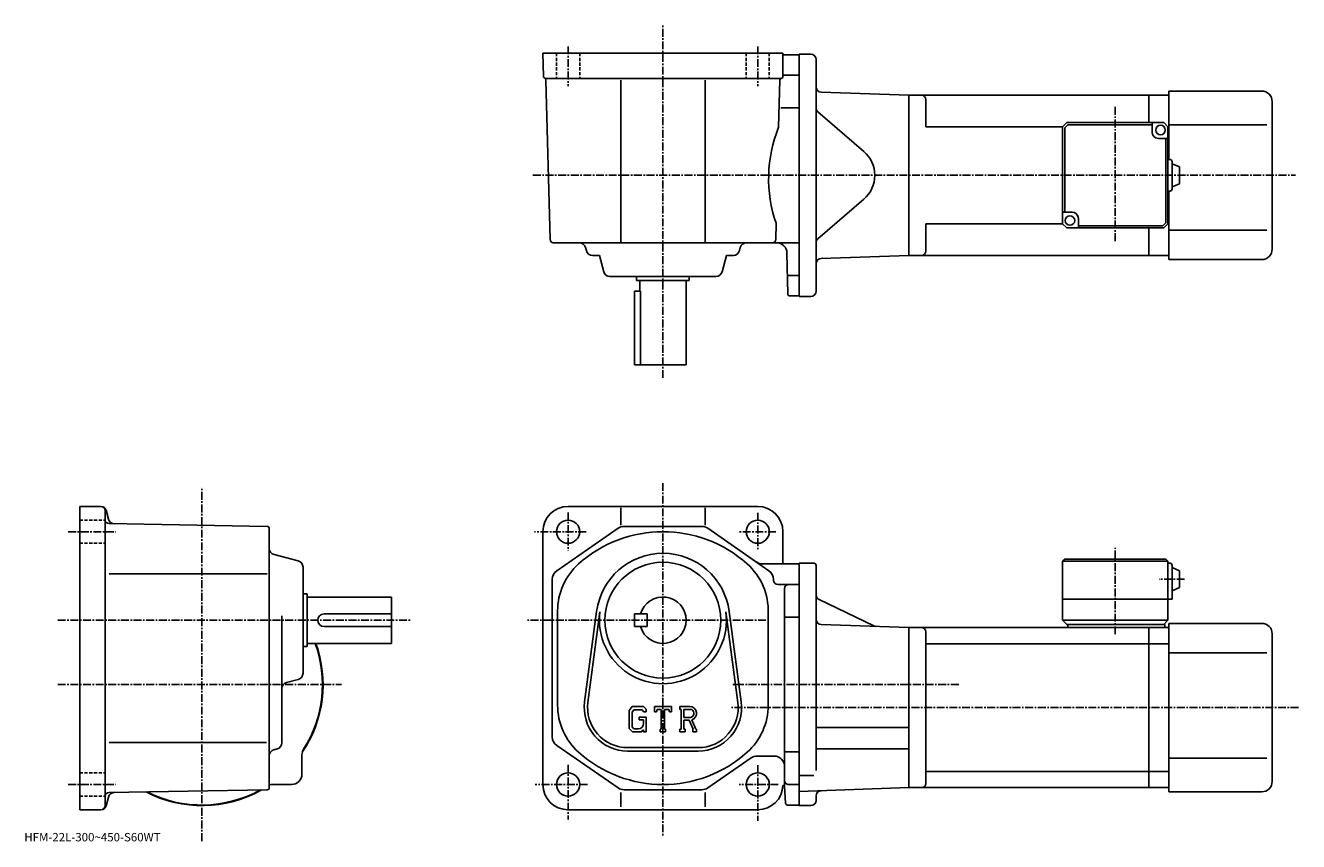
# Model space of a CAD drawing. Extents: x -20 to 584, y 0 to 387.
import ezdxf

# ---------------------------------------------------------------- set-up
doc = ezdxf.new("R2010")
doc.units = 0
doc.header["$LTSCALE"] = 3
doc.linetypes.add('CENTER', pattern=[2, 1.25, -0.25, 0.25, -0.25])
doc.linetypes.add('DASHED', pattern=[0.75, 0.5, -0.25])
doc.layers.get('0').update_dxf_attribs({"linetype": 'CONTINUOUS'})
doc.styles.get("Standard").update_dxf_attribs({"font": 'txt', "bigfont": 'BIGFONT'})

msp = doc.modelspace()

# ---------------------------------------------------------------- linework, layer by layer
at = {"linetype": 'CENTER'}
for p, q in [((282.174774, 219.972061), (282.174774, 387.293762)), ((237.174698, 377.367493), (237.174698, 358.533112)), ((327.174866, 377.367493), (327.174866, 358.533112)), ((496.924652, 348.639557), (496.924652, 284.507538)), ((220.439178, 316.173767), (582.465027, 316.173767)), ((282.174774, 170.080017), (282.174774, 2.3425)), ((63.312199, 0.1675), (63.312199, 168.196716)), ((237.174774, 156.158142), (237.174774, 138.017502)), ((327.174774, 155.905014), (327.174774, 138.439377)), ((-0.1814, 146.998764), (22.4552, 146.998764)), ((245.737183, 146.998764), (221.155975, 146.998764)), ((335.821564, 146.998764), (318.52478, 146.998764)), ((496.924805, 98.305008), (496.924805, 139.386261)), ((529.86853, 124.498764), (517.793518, 124.498764)), ((-5.112255, 104.998756), (162.154999, 104.998756)), ((331.086578, 104.998756), (217.105972, 104.998756)), ((-5.112255, 74.498756), (129.572006, 74.498756)), ((422.607513, 74.498756), (314.980988, 74.498756)), ((583.929993, 63.49876), (314.174805, 63.49876)), ((237.174774, 36.345638), (237.174774, 10.4425)), ((327.174774, 36.17688), (327.174774, 9.76752)), ((-0.1814, 26.998739), (22.4552, 26.998739)), ((246.299774, 26.99876), (221.493378, 26.99876)), ((336.96756, 26.99876), (318.355988, 26.99876))]:
    msp.add_line(p, q, dxfattribs=at)
at = {"linetype": 'CONTINUOUS'}
for p, q in [((225.174774, 374.173767), (339.174774, 374.173767)), ((225.174774, 374.173767), (225.463577, 363.147552)), ((339.174774, 363.173767), (339.174774, 374.173767)), ((339.674774, 373.423767), (346.924774, 373.423767)), ((344.424774, 373.423767), (346.924774, 373.423767)), ((346.924774, 258.673767), (346.924774, 373.673767)), ((352.424774, 373.673767), (346.924774, 373.673767)), ((354.924774, 371.173767), (354.924774, 261.173767)), ((339.658173, 363.673767), (346.924774, 363.673767)), ((338.174774, 362.173767), (226.463272, 362.173767)), ((228.636475, 285.63446), (226.652771, 361.37146)), ((262.174774, 284.173767), (262.174774, 361.37146)), ((302.174774, 284.173767), (302.174774, 361.37146)), ((337.110138, 338.973755), (337.694092, 361.268433)), ((357.337524, 355.626007), (398.924774, 354.173767)), ((512.924683, 354.173737), (398.924652, 354.173737)), ((398.924774, 278.173767), (398.924774, 354.173767)), ((398.924774, 278.173767), (398.924774, 354.173767)), ((406.924652, 339.173767), (406.924652, 352.173767)), ((512.924683, 354.173737), (512.924683, 341.173767)), ((512.924683, 354.173737), (522.424683, 354.173737)), ((566.424683, 356.173737), (522.424683, 356.173737)), ((522.424683, 323.673767), (522.424683, 356.173737)), ((571.424683, 281.173737), (571.424683, 351.173737)), ((338.220551, 348.173767), (346.924774, 348.173767)), ((355.792969, 346.279755), (377.546082, 327.537628)), ((471.924652, 339.173767), (406.924652, 339.173767)), ((473.924652, 341.173767), (471.924652, 339.173767)), ((471.924652, 339.173767), (471.924652, 293.173767)), ((474.338867, 340.173767), (472.924652, 338.759552)), ((472.924652, 298.673767), (472.924652, 338.759552)), ((473.924652, 341.173767), (519.924683, 341.173767)), ((514.424683, 340.173767), (474.338867, 340.173767)), ((514.424683, 336.673767), (514.424683, 341.173767)), ((521.924683, 339.173767), (519.924683, 341.173767)), ((521.924683, 339.173767), (521.924683, 293.173767)), ((521.924683, 339.173737), (522.424683, 339.173737)), ((568.924683, 340.173737), (522.424683, 340.173737)), ((517.424683, 333.673767), (521.924622, 333.673767)), ((520.924622, 333.673767), (520.924622, 293.587982)), ((522.924683, 323.673767), (521.924683, 323.673767)), ((523.924622, 309.673767), (523.924622, 322.673767)), ((527.424683, 320.173767), (523.924683, 321.673767)), ((527.424622, 312.173767), (527.424622, 320.173767)), ((522.924683, 308.673767), (521.924683, 308.673767)), ((522.424683, 276.173737), (522.424683, 308.673767)), ((527.424622, 312.173767), (523.924622, 310.673767)), ((355.792969, 286.06778), (377.546082, 304.809875)), ((476.424652, 298.673767), (471.924652, 298.673767)), ((335.713074, 285.634491), (335.915771, 293.373749)), ((406.924652, 280.173767), (406.924652, 293.173767)), ((471.924652, 293.173767), (406.924652, 293.173767)), ((473.924652, 291.173767), (471.924652, 293.173767)), ((519.924683, 291.173767), (473.924652, 291.173767)), ((479.424652, 295.673767), (479.424652, 291.173767)), ((479.424652, 292.173767), (519.510437, 292.173767)), ((512.924683, 291.173767), (512.924683, 278.173737)), ((519.510437, 292.173767), (520.924622, 293.587982)), ((519.924683, 291.173767), (521.924683, 293.173767)), ((521.924683, 293.173767), (522.424683, 293.173737)), ((568.924683, 290.173737), (522.424683, 290.173737)), ((346.924774, 284.173767), (230.135971, 284.173767)), ((245.83223, 280.403595), (245.42308, 281.943939)), ((252.018524, 278.173767), (248.731689, 278.173767)), ((252.018524, 278.173767), (254.082474, 270.403595)), ((312.331024, 278.173767), (310.26709, 270.403595)), ((312.331024, 278.173767), (315.617859, 278.173767)), ((318.517334, 280.403595), (318.926483, 281.943939)), ((341.407562, 259.90625), (341.069702, 279.261047)), ((357.337524, 276.721497), (398.924774, 278.173767)), ((512.924683, 278.173767), (398.924652, 278.173767)), ((512.924683, 278.173737), (522.424683, 278.173737)), ((566.424683, 276.173737), (522.424683, 276.173737)), ((307.367615, 268.173767), (256.981934, 268.173767)), ((269.674774, 268.173767), (269.674774, 266.173767)), ((294.674774, 266.173767), (269.674774, 266.173767)), ((271.174774, 266.173767), (271.174774, 261.173767)), ((293.174774, 266.173767), (293.174774, 226.173767)), ((294.674774, 268.173767), (294.674774, 266.173767)), ((341.564362, 268.673767), (346.924774, 268.673767)), ((268.674774, 261.173767), (268.674774, 226.173767)), ((271.591766, 261.173767), (268.674774, 261.173767)), ((271.591766, 226.173767), (271.591766, 261.173767)), ((342.407379, 258.923767), (346.924774, 258.923767)), ((352.424774, 258.673767), (346.924774, 258.673767)), ((293.174774, 226.173767), (268.674774, 226.173767)), ((15.3942, 158.998764), (5.3124, 158.998764)), ((5.3124, 158.998764), (5.3124, 104.998756)), ((17.809, 157.145844), (18.9184, 153.005325)), ((237.174774, 158.998764), (327.174774, 158.998764)), ((262.174774, 158.253723), (262.174774, 150.057037)), ((302.174774, 158.253723), (302.174774, 150.057037)), ((17.312401, 104.998756), (17.312401, 156.998764)), ((94.330002, 149.515945), (19.277599, 150.825638)), ((95.312202, 25.48144), (95.312202, 148.516083)), ((225.174774, 146.998764), (225.174774, 26.99876)), ((231.828568, 128.48996), (260.890564, 148.609726)), ((300.612762, 149.498764), (263.736572, 149.498764)), ((332.520782, 128.48996), (303.458771, 148.609726)), ((339.174774, 146.998718), (339.174774, 131.748764)), ((109.082603, 133.091034), (97.542397, 136.156433)), ((472.924805, 133.998764), (471.924805, 132.998764)), ((471.924805, 132.998764), (471.924805, 104.998764)), ((521.924805, 132.998764), (471.924805, 132.998764)), ((520.924805, 133.998764), (472.924805, 133.998764)), ((520.924805, 133.998764), (521.924805, 132.998764)), ((521.924805, 132.998764), (521.924805, 104.998764)), ((19.221399, 126.998741), (94.245003, 126.998741)), ((111.312202, 79.805908), (111.312202, 130.191605)), ((346.924774, 131.748764), (329.37558, 131.748764)), ((346.924774, 131.998871), (346.924774, 16.998873)), ((346.924774, 131.998764), (346.924774, 16.99876)), ((353.924805, 131.998764), (346.924774, 131.998764)), ((354.924805, 130.998764), (354.924805, 103.998756)), ((522.924805, 131.998764), (521.924805, 131.998764)), ((523.924805, 130.998764), (523.924805, 114.998764)), ((527.424805, 128.498764), (523.924805, 129.998764)), ((527.424805, 128.498764), (527.424805, 120.498764)), ((229.674774, 49.618519), (229.674774, 124.378998)), ((334.674774, 123.998756), (334.674774, 124.378998)), ((336.674774, 121.998756), (346.924774, 121.998756)), ((111.312202, 117.498741), (113.312202, 117.498741)), ((113.312202, 117.498741), (113.312202, 92.498764)), ((113.312202, 115.998741), (153.312195, 115.998741)), ((153.312195, 93.998764), (153.312195, 115.998741)), ((339.924774, 24.748659), (339.924774, 119.998756)), ((523.924805, 114.998764), (471.924805, 114.998764)), ((527.424805, 120.498764), (523.924805, 118.998764)), ((232.174774, 109.359444), (232.174774, 64.638092)), ((250.70018, 109.171921), (245.003372, 66.20639)), ((252.286179, 108.961617), (246.589569, 65.996094)), ((317.759766, 65.996056), (312.063171, 108.961578)), ((319.345978, 66.206352), (313.64917, 109.17186)), ((356.337921, 114.816566), (382.281342, 102.292152)), ((5.3124, 104.998756), (5.3124, 14.99874)), ((17.312401, 16.998779), (17.312401, 104.998756)), ((101.312202, 46.8036), (101.312202, 107.068741)), ((121.312202, 107.998741), (153.312195, 107.998741)), ((268.674774, 107.998756), (268.674774, 101.998756)), ((268.674774, 107.998756), (274.674774, 107.998756)), ((274.674774, 107.998756), (274.674774, 101.998756)), ((332.174774, 108.498756), (332.174774, 64.638069)), ((340.377777, 106.458763), (346.924774, 106.458763)), ((354.924805, 104.498756), (354.924805, 33.586105)), ((357.337555, 102.951019), (398.924805, 101.498756)), ((473.924805, 102.998764), (471.924805, 104.998764)), ((521.924805, 104.998764), (471.924805, 104.998764)), ((520.424805, 102.998764), (473.924805, 102.998764)), ((474.424805, 102.998764), (474.424805, 101.498764)), ((521.924805, 104.998764), (519.924805, 102.998764)), ((520.424805, 102.998764), (520.424805, 101.498764)), ((522.424805, 23.498739), (522.424805, 103.498741)), ((566.424805, 103.498741), (522.424805, 103.498741)), ((121.312202, 101.998756), (153.312195, 101.998756)), ((268.674774, 101.998756), (274.674774, 101.998756)), ((398.924805, 101.498756), (398.924805, 25.49876)), ((512.924805, 101.498741), (398.924805, 101.498741)), ((406.924805, 99.498741), (406.924805, 27.49876)), ((522.424805, 101.498741), (512.924805, 101.498741)), ((512.924805, 25.498758), (512.924805, 101.498741)), ((571.424805, 28.498739), (571.424805, 98.498741)), ((111.312202, 92.498764), (113.312202, 92.498764)), ((113.312202, 93.998764), (153.312195, 93.998764)), ((512.924805, 93.747742), (406.924805, 93.747742)), ((522.424805, 93.747742), (512.924805, 93.747742)), ((568.924805, 89.498741), (522.424805, 89.498741)), ((109.082603, 76.906464), (103.542, 75.434807)), ((267.626984, 63.998772), (266.174774, 62.139023)), ((266.174774, 62.139023), (266.174774, 53.555939)), ((268.42157, 62.405022), (267.518372, 61.285027)), ((267.518372, 61.285027), (267.518372, 54.371681)), ((267.626984, 63.998772), (273.006378, 63.998772)), ((272.276581, 62.405022), (268.42157, 62.405022)), ((273.018372, 61.68792), (272.261383, 62.405022)), ((273.006378, 63.998772), (274.174774, 62.702278)), ((273.018372, 61.68792), (273.018372, 61.498772)), ((273.018372, 61.498772), (274.174774, 61.498772)), ((274.174774, 62.702278), (274.174774, 61.498772)), ((278.174774, 61.498772), (278.174774, 63.998772)), ((278.174774, 63.998772), (286.174774, 63.998772)), ((278.174774, 61.498772), (279.062775, 61.498772)), ((279.492371, 62.530022), (279.062775, 61.498772)), ((281.393372, 62.530022), (279.492371, 62.530022)), ((281.393372, 62.530022), (281.393372, 53.311279)), ((282.893372, 62.530022), (282.893372, 53.311279)), ((282.893372, 62.530022), (284.977966, 62.530022)), ((284.977966, 62.530022), (285.340179, 61.498772)), ((285.340179, 61.498772), (286.174774, 61.498772)), ((286.174774, 61.498772), (286.174774, 63.998772)), ((290.174774, 63.998772), (294.971588, 63.998772)), ((290.174774, 63.998772), (290.174774, 62.530022)), ((290.174774, 62.530022), (290.768372, 62.530022)), ((290.768372, 62.530022), (290.768372, 53.248779)), ((292.143372, 62.530022), (292.143372, 58.857864)), ((292.143372, 62.530022), (295.876587, 62.527596)), ((270.924774, 58.967522), (274.174774, 58.967522)), ((270.924774, 58.967522), (270.924774, 57.655022)), ((273.018372, 57.655022), (270.924774, 57.655022)), ((273.018372, 57.655022), (273.018372, 55.905022)), ((273.018372, 56.405022), (273.018372, 57.405022)), ((274.174774, 58.967522), (274.174774, 51.998779)), ((295.223785, 58.857864), (292.143372, 58.857864)), ((292.143372, 57.608147), (292.143372, 53.248779)), ((292.143372, 57.608147), (294.703979, 57.608147)), ((294.703979, 57.608147), (296.58017, 53.248779)), ((295.855377, 57.716881), (297.837982, 53.248779)), ((266.174774, 53.555939), (267.717987, 51.998779)), ((267.518372, 54.371681), (268.436188, 53.405022)), ((271.878387, 51.998779), (267.717987, 51.998779)), ((270.518372, 53.405022), (268.436188, 53.405022)), ((273.018372, 52.955318), (271.878387, 51.998779)), ((273.018372, 52.955318), (273.018372, 51.998779)), ((273.018372, 51.998779), (274.174774, 51.998779)), ((280.799774, 53.311279), (280.799774, 51.998779)), ((280.799774, 53.311279), (281.393372, 53.311279)), ((280.799774, 51.998779), (283.393372, 51.998779)), ((282.893372, 53.311279), (283.393372, 53.311279)), ((283.393372, 53.311279), (283.393372, 51.998779)), ((290.174774, 53.248779), (290.768372, 53.248779)), ((290.174774, 53.248779), (290.174774, 51.998779)), ((292.690369, 51.998779), (290.174774, 51.998779)), ((292.143372, 53.248779), (292.690369, 53.248779)), ((292.690369, 53.248779), (292.690369, 51.998779)), ((296.330963, 53.248779), (296.58017, 53.248779)), ((296.330963, 53.248779), (296.330963, 51.998779)), ((296.330963, 51.998779), (298.174774, 51.998779)), ((297.837982, 53.248779), (298.174774, 53.248779)), ((298.174774, 53.248779), (298.174774, 51.998779)), ((354.924774, 54.098759), (398.924774, 54.098759)), ((19.221399, 46.99876), (93.921997, 46.99876)), ((99.085403, 43.904919), (97.539398, 43.492619)), ((260.890564, 25.3878), (231.828568, 45.507561)), ((298.924774, 44.49876), (265.424774, 44.49876)), ((298.924774, 42.898762), (265.424774, 42.898762)), ((340.377777, 42.538761), (346.924774, 42.538761)), ((354.924774, 43.898762), (398.924774, 43.898762)), ((110.812202, 31.998739), (110.812202, 41.050098)), ((324.001587, 39.609718), (303.458771, 25.3878)), ((326.847778, 40.49876), (334.924774, 40.49876)), ((568.924805, 39.498737), (522.424805, 39.498737)), ((353.799713, 31.344761), (346.924805, 31.344761)), ((512.924805, 33.249779), (406.924805, 33.249779)), ((522.424805, 33.249741), (512.924805, 33.249741)), ((94.330002, 24.481621), (19.277599, 23.171301)), ((105.812202, 26.998739), (96.7612, 26.998739)), ((300.612762, 24.49876), (263.736572, 24.49876)), ((339.333984, 26.593901), (339.131165, 26.593901)), ((339.832764, 26.127159), (340.362366, 18.18224)), ((341.935577, 26.971319), (346.924774, 26.99876)), ((346.924805, 23.68288), (398.924805, 25.49876)), ((512.924805, 25.498779), (398.924805, 25.498779)), ((522.424805, 25.498739), (512.924805, 25.498739)), ((17.809, 16.85174), (18.9182, 20.991579)), ((262.174774, 23.158319), (262.174774, 16.33774)), ((302.174774, 23.158319), (302.174774, 16.33774)), ((354.924805, 19.49876), (354.924805, 21.548023)), ((566.424805, 23.498739), (522.424805, 23.498739)), ((15.3942, 14.99878), (5.3124, 14.99878)), ((327.174561, 14.99876), (237.174774, 14.99876)), ((341.360168, 17.24876), (346.924774, 17.24876)), ((352.424805, 16.99876), (346.924805, 16.99876))]:
    msp.add_line(p, q, dxfattribs=at)
at = {"linetype": 'DASHED'}
for p, q in [((231.674698, 374.173767), (231.674698, 362.173767)), ((242.674698, 374.173767), (242.674698, 362.173767)), ((321.674866, 374.173767), (321.674866, 362.173767)), ((332.674866, 374.173767), (332.674866, 362.173767)), ((5.3124, 152.498764), (17.312401, 152.498764)), ((5.3124, 141.498764), (17.312401, 141.498764)), ((5.3124, 32.498741), (17.312401, 32.498741)), ((5.3124, 21.498739), (17.312401, 21.498739))]:
    msp.add_line(p, q, dxfattribs=at)
at = {"linetype": 'CONTINUOUS'}
for centre, radius in [((518.424683, 337.673767), 2.25), ((475.424652, 294.673767), 2.25), ((237.174774, 146.998764), 5.5), ((327.174774, 146.998764), 5.5), ((282.174774, 104.998756), 27.5), ((237.174774, 26.99876), 5.5), ((327.174774, 26.99876), 5.5)]:
    msp.add_circle(centre, radius, dxfattribs=at)
for centre, radius, start, end in [((339.674774, 373.923767), 0.5, 180, 270), ((352.424774, 371.173767), 2.5, 0, 90), ((226.463272, 363.173767), 1, 181.500107, 270), ((338.174774, 363.173767), 1, -90, 0), ((225.653381, 361.345245), 1, 1.5004, 66.108803), ((338.693726, 361.242249), 1, 105.039177, 178.499649), ((357.424774, 358.124481), 2.5, 180, 268), ((404.924652, 352.173737), 2, 0, 90), ((566.424683, 351.173737), 5, 0, 90), ((357.424774, 348.173737), 2.5, 180, 229.25238), ((397.359192, 314.580078), 65, 157.957932, 199.041382), ((517.424683, 336.673767), 3, 180, 270), ((367.755127, 316.173767), 15, -49.252373, 49.252373), ((522.924622, 322.673767), 1, 0, 90), ((522.924622, 309.673767), 1, -90, 0), ((476.424652, 295.673767), 3, 0, 90), ((230.136078, 285.673767), 1.5, 181.500198, 270), ((242.523621, 281.173767), 3, 14.875682, 90), ((321.825928, 281.173767), 3, 90, 165.124313), ((334.213593, 285.673767), 1.5, 270, 358.499664), ((336.070374, 279.173767), 5, 1.0002, 90), ((357.424774, 284.173798), 2.5, 130.74762, 180), ((248.731689, 281.173767), 3, -165.124313, -90), ((315.617859, 281.173767), 3, 270, 345.124329), ((404.924652, 280.173767), 2, -90, 0), ((566.424683, 281.173737), 5, -90, 0), ((357.424774, 274.223022), 2.5, 92, 180), ((256.981934, 271.173767), 3, -165.124313, -90), ((307.367615, 271.173767), 3, 270, 345.124329), ((342.407471, 259.923767), 1, 181.000702, 270), ((352.424774, 261.173767), 2.5, -90, 0), ((15.3124, 156.998764), 2, 0, 90), ((15.3942, 156.498764), 2.5, 15.00076, 90), ((237.174774, 146.998764), 12, 90, 180), ((327.174774, 146.998764), 12, 0, 90), ((19.312401, 152.825363), 2, 180, 269.00061), ((21.8162, 153.781845), 3, 195.000702, 269.000488), ((94.312202, 148.516083), 1, 0, 89.000359), ((282.174774, 86.998772), 60, 48.18961, 131.810394), ((263.736572, 144.498764), 5, 90, 124.695396), ((300.612762, 144.498764), 5, 55.305019, 90), ((98.312202, 139.055923), 3, 180, 255.124603), ((108.312202, 130.191605), 3, 0, 75.124413), ((282.174774, 104.998756), 31.75, 7.552597, 172.447296), ((234.674774, 124.379021), 5, 124.695503, 180), ((262.174774, 109.359444), 30, 131.810394, 180), ((302.174774, 109.359459), 30, -1.671204, 48.18961), ((329.375366, 136.748764), 5, 235.304794, 270), ((329.674774, 124.378983), 5, 0, 55.304981), ((353.924805, 130.998764), 1, 0, 90), ((522.924805, 130.998764), 1, 0, 90), ((336.674774, 123.998756), 2, 180, 270), ((341.924774, 119.998779), 2, 90, 180), ((282.174774, 104.998756), 11, -164.173401, 164.173401), ((357.424805, 117.06794), 2.5, 180, 244.230682), ((282.174774, 104.998756), 30.15, -187.552704, 7.552612), ((121.312202, 104.998756), 3, 90, 270), ((357.424805, 105.449493), 2.5, 180, 268), ((566.424805, 98.498741), 5, 0, 90), ((383.368225, 104.543533), 2.5, -115.769325, -92), ((404.924805, 99.498756), 2, 0, 90), ((63.312199, 74.498756), 57.5, -33.996769, 19.823891), ((63.312199, 74.498756), 57.25, -32.501888, 19.91411), ((108.312202, 79.805908), 3, -75.124207, 0), ((104.312202, 72.535362), 3, 104.876099, 180), ((262.174774, 64.638092), 30, 180, 228.189606), ((265.424774, 63.498764), 20.6, 172.447296, 270), ((265.424774, 63.498764), 19, 172.447296, 270), ((294.971588, 60.795647), 3.203126, -73.981873, 90.00351), ((294.971588, 60.795647), 1.954124, -82.585274, 62.41185), ((298.924774, 63.498764), 20.6, -90, 7.552597), ((298.924774, 63.498764), 19, -90, 7.552399), ((302.174774, 64.638069), 30, -48.189701, 0), ((270.518372, 55.905022), 2.5, -89.999786, 0.000109), ((234.674576, 49.618561), 5, 180, 235.305206), ((98.312202, 40.593922), 3, 104.931801, 180), ((98.312202, 46.8036), 3, -75.06842, 0), ((115.812202, 41.050098), 5, 147.498093, 180), ((282.174774, 86.998772), 60, -131.810303, -48.189701), ((326.847778, 35.49876), 5, 90, 124.695396), ((334.924774, 35.498741), 5, 0, 90), ((105.812202, 31.998739), 5, -90, 0), ((63.312199, 74.498756), 57.5, 242.540298, 299.460602), ((63.312199, 74.498756), 57.25, 243.004898, 298.995514), ((94.312202, 25.48144), 1, -88.999573, 0), ((63.312199, 74.498756), 57.499821, 303.815704, 303.996307), ((63.312199, 74.498756), 57.5, 303.815613, 303.997314), ((96.7612, 21.998739), 5, 90, 106.842003), ((237.174774, 26.99876), 12, 180, 270), ((263.736572, 29.49876), 5, 235.304794, 270), ((300.612762, 29.49876), 5, 270, 304.69519), ((327.174774, 26.99876), 12, 270, 358.060608), ((339.333984, 26.093901), 0.5, 3.81418, 90), ((341.924774, 28.9713), 2, 180, 270.315186), ((404.924805, 27.498779), 2, -90, 0), ((566.424805, 28.498739), 5, -90, 0), ((19.312401, 21.171619), 2, 91.000633, 180), ((21.816, 20.215139), 3, 91.000526, 165.000305), ((341.360168, 18.24876), 1, -176.185806, -90), ((352.424805, 19.49876), 2.5, -90, 0), ((357.424805, 21.548023), 2.5, 92, 180), ((15.3124, 16.998779), 2, -90, 0), ((15.3942, 17.498779), 2.5, 270, 345.000214)]:
    msp.add_arc(centre, radius, start, end, dxfattribs=at)

# ---------------------------------------------------------------- texts
msp.add_text('HFM-22L-300~450-S60WT', height=4).set_placement((-21, 0))

doc.saveas('drawing.dxf')
